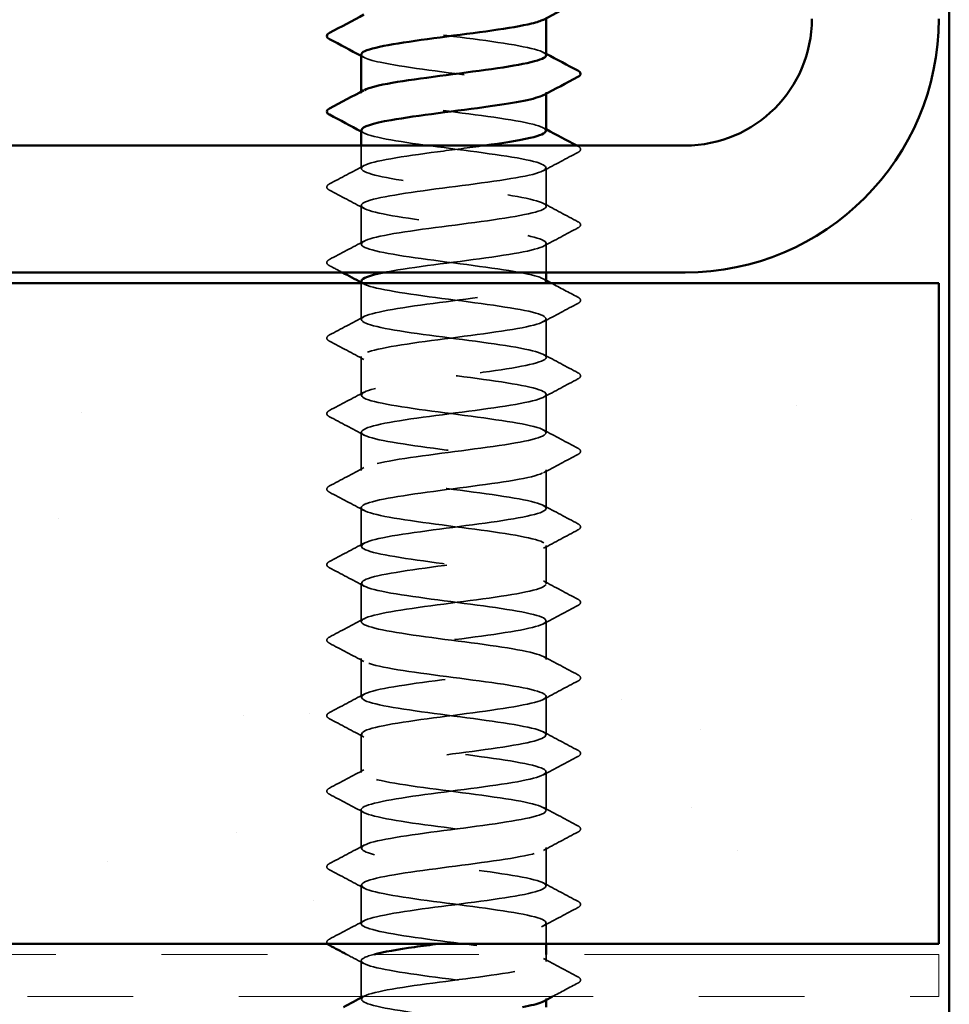
# Model space of a CAD drawing. Units: inches. Extents: x 0.6 to 33.4, y 0.6 to 21.4.
# Drawn here: x 11.2 to 12.1, y 12.1 to 13 of the extents above; entities that cross this region are included whole.
import ezdxf

# ---------------------------------------------------------------- set-up
doc = ezdxf.new("R2010")
doc.units = ezdxf.units.IN
doc.header["$LTSCALE"] = 2
doc.header["$MEASUREMENT"] = 0
doc.linetypes.add('DASHED', pattern=[0.2067, 0.1654, -0.0413])
doc.linetypes.add('DOUBLE_DASH_CHAIN', pattern=[1.2403, 0.6614, -0.0827, 0.1654, -0.0827, 0.1654, -0.0827])
for name, color, linetype, lineweight in [('Hatch (ANSI)', 7, 'Continuous', 18), ('Hidden (ANSI)', 7, 'DASHED', 35), ('Visible (ANSI)', 7, 'Continuous', 50)]:
    doc.layers.add(name, color=color, linetype=linetype, lineweight=lineweight)

msp = doc.modelspace()

# ---------------------------------------------------------------- hatches: boundary and pattern name
at = {"layer": 'Hatch (ANSI)', "true_color": 0x804000}
h = msp.add_hatch(dxfattribs=at)
h.set_pattern_fill('AR-SAND', color=36, scale=0.25, angle=45, style=0)
h.paths.add_polyline_path([(1.38985, 12.76289), (12.07353, 12.76289), (12.07353, 12.13789), (1.38985, 12.13789)])

# ---------------------------------------------------------------- linework, layer by layer
at = {"layer": 'Hidden (ANSI)', "ltscale": 0.00122}
for p, q in [((11.5272, 12.9426), (11.5272, 12.94399)), ((11.7022, 12.94193), (11.7022, 12.94331)), ((11.5272, 12.08546), (11.5272, 12.08684)), ((11.7022, 12.08478), (11.7022, 12.08617))]:
    msp.add_line(p, q, dxfattribs=at)
at = {"layer": 'Hidden (ANSI)', "ltscale": 0.02058}
msp.add_line((11.5272, 12.87117), (11.5272, 12.89289), dxfattribs=at)
at = {"layer": 'Hidden (ANSI)', "ltscale": 0.034593}
for p, q in [((11.7022, 12.83546), (11.7022, 12.87189)), ((11.5272, 12.79974), (11.5272, 12.83617)), ((11.7022, 12.6926), (11.7022, 12.72903)), ((11.5272, 12.65689), (11.5272, 12.69331)), ((11.7022, 12.62117), (11.7022, 12.6576)), ((11.5272, 12.58546), (11.5272, 12.62189)), ((11.7022, 12.54974), (11.7022, 12.58617)), ((11.5272, 12.51403), (11.5272, 12.55046)), ((11.7022, 12.47831), (11.7022, 12.51474)), ((11.5272, 12.4426), (11.5272, 12.47903)), ((11.7022, 12.40689), (11.7022, 12.44331)), ((11.5272, 12.37117), (11.5272, 12.4076)), ((11.7022, 12.33546), (11.7022, 12.37189)), ((11.5272, 12.29974), (11.5272, 12.33617)), ((11.7022, 12.26403), (11.7022, 12.30046)), ((11.5272, 12.22831), (11.5272, 12.26474)), ((11.7022, 12.1926), (11.7022, 12.22903)), ((11.5272, 12.15689), (11.5272, 12.19331))]:
    msp.add_line(p, q, dxfattribs=at)
at = {"layer": 'Hidden (ANSI)', "ltscale": 0.026158}
msp.add_line((11.7022, 12.77289), (11.7022, 12.80046), dxfattribs=at)
at = {"layer": 'Hidden (ANSI)', "ltscale": 0.032824}
msp.add_line((11.5272, 12.72831), (11.5272, 12.76289), dxfattribs=at)
at = {"layer": 'Hidden (ANSI)', "ltscale": 0.018675}
msp.add_line((11.7022, 12.13789), (11.7022, 12.1576), dxfattribs=at)
at = {"layer": 'Hidden (ANSI)', "ltscale": 0.006294}
msp.add_line((11.7022, 12.12117), (11.7022, 12.12789), dxfattribs=at)
at = {"layer": 'Hidden (ANSI)', "ltscale": 0.03228}
msp.add_line((11.5272, 12.08789), (11.5272, 12.12189), dxfattribs=at)
at = {"layer": 'Hidden (ANSI)', "ltscale": 0.283838}
msp.add_open_spline([(11.5274, 13.05046), (11.52731, 13.04943), (11.52828, 13.04841), (11.53039, 13.04738), (11.53933, 13.04303), (11.56829, 13.03869), (11.60134, 13.03434), (11.6344, 13.03), (11.66977, 13.02565), (11.68802, 13.0213), (11.70111, 13.01819), (11.70489, 13.01507), (11.69934, 13.01196)], degree=3, knots=[-268.606172, -268.606172, -268.606172, -268.606172, -268.335467, -268.335467, -268.335467, -267.188659, -267.188659, -267.188659, -266.041851, -266.041851, -266.041851, -265.21964, -265.21964, -265.21964, -265.21964], dxfattribs=at)
at = {"layer": 'Hidden (ANSI)', "ltscale": 0.28383}
msp.add_open_spline([(11.7022, 12.97831), (11.70219, 12.98265), (11.6813, 12.98698), (11.65092, 12.99132), (11.62048, 12.99566), (11.58215, 13.00001), (11.55701, 13.00436), (11.53298, 13.00851), (11.52222, 13.01266), (11.52982, 13.01681)], degree=3, knots=[259.181394, 259.181394, 259.181394, 259.181394, 260.325385, 260.325385, 260.325385, 261.472193, 261.472193, 261.472193, 262.567926, 262.567926, 262.567926, 262.567926], dxfattribs=at)
at = {"layer": 'Hidden (ANSI)', "ltscale": 0.002721}
for points in [[(11.52981, 12.97624), (11.52894, 12.97671), (11.52807, 12.97718), (11.5272, 12.97764)], [(11.69959, 12.9811), (11.70046, 12.98063), (11.70133, 12.98017), (11.7022, 12.9797)], [(11.69959, 12.90967), (11.70046, 12.9092), (11.70133, 12.90874), (11.7022, 12.90827)], [(11.52981, 12.90482), (11.52894, 12.90528), (11.52807, 12.90575), (11.5272, 12.90621)], [(11.52981, 12.76196), (11.52894, 12.76242), (11.52807, 12.76289), (11.5272, 12.76336)], [(11.69959, 12.76681), (11.70046, 12.76635), (11.70133, 12.76588), (11.7022, 12.76541)]]:
    msp.add_open_spline(points, degree=3, dxfattribs=at)
at = {"layer": 'Hidden (ANSI)', "ltscale": 0.28384}
msp.add_open_spline([(11.5274, 12.97903), (11.52769, 12.97574), (11.53884, 12.97245), (11.55817, 12.96916), (11.5837, 12.96481), (11.62212, 12.96046), (11.65232, 12.95612), (11.68252, 12.95177), (11.70287, 12.94743), (11.70218, 12.94308), (11.70205, 12.94223), (11.70111, 12.94138), (11.69946, 12.94053)], degree=3, knots=[-262.322987, -262.322987, -262.322987, -262.322987, -261.45462, -261.45462, -261.45462, -260.307812, -260.307812, -260.307812, -259.161004, -259.161004, -259.161004, -258.936455, -258.936455, -258.936455, -258.936455], dxfattribs=at)
at = {"layer": 'Hidden (ANSI)', "ltscale": 0.283829}
msp.add_open_spline([(11.70182, 12.90689), (11.70184, 12.90896), (11.69774, 12.91103), (11.68946, 12.9131), (11.67209, 12.91744), (11.63722, 12.92179), (11.60402, 12.92613), (11.57082, 12.93048), (11.54109, 12.93482), (11.53115, 12.93917), (11.52642, 12.94124), (11.5263, 12.94331), (11.53018, 12.94538)], degree=3, knots=[252.898209, 252.898209, 252.898209, 252.898209, 253.444538, 253.444538, 253.444538, 254.591345, 254.591345, 254.591345, 255.738153, 255.738153, 255.738153, 256.28474, 256.28474, 256.28474, 256.28474], dxfattribs=at)
at = {"layer": 'Hidden (ANSI)', "ltscale": 1.261785}
msp.add_open_spline([(11.52744, 12.9076), (11.52735, 12.90639), (11.5287, 12.90518), (11.53162, 12.90397), (11.54212, 12.89962), (11.57229, 12.89528), (11.60555, 12.89093), (11.63882, 12.88659), (11.67338, 12.88224), (11.69025, 12.8779), (11.70713, 12.87355), (11.7054, 12.8692), (11.68601, 12.86486), (11.66663, 12.86051), (11.63065, 12.85617), (11.59783, 12.85182), (11.56501, 12.84748), (11.53713, 12.84313), (11.5295, 12.83878), (11.52188, 12.83444), (11.53493, 12.83009), (11.56148, 12.82575), (11.58802, 12.8214), (11.62664, 12.81706), (11.6561, 12.81271), (11.68557, 12.80836), (11.7043, 12.80402), (11.70199, 12.79967), (11.69969, 12.79533), (11.67648, 12.79098), (11.64512, 12.78664), (11.61376, 12.78229), (11.57594, 12.77794), (11.55244, 12.7736), (11.55115, 12.77336), (11.54991, 12.77312), (11.54872, 12.77289)], degree=3, knots=[-256.039801, -256.039801, -256.039801, -256.039801, -255.72058, -255.72058, -255.72058, -254.573772, -254.573772, -254.573772, -253.426965, -253.426965, -253.426965, -252.280157, -252.280157, -252.280157, -251.133349, -251.133349, -251.133349, -249.986541, -249.986541, -249.986541, -248.839733, -248.839733, -248.839733, -247.692925, -247.692925, -247.692925, -246.546117, -246.546117, -246.546117, -245.399309, -245.399309, -245.399309, -244.252502, -244.252502, -244.252502, -244.189714, -244.189714, -244.189714, -244.189714], dxfattribs=at)
at = {"layer": 'Hidden (ANSI)', "ltscale": 1.206918}
msp.add_open_spline([(11.70183, 12.76403), (11.70189, 12.76591), (11.69851, 12.7678), (11.69158, 12.76969), (11.67561, 12.77403), (11.64161, 12.77838), (11.60825, 12.78272), (11.57489, 12.78707), (11.54399, 12.79142), (11.53251, 12.79576), (11.52104, 12.80011), (11.52961, 12.80445), (11.55353, 12.8088), (11.57745, 12.81314), (11.61541, 12.81749), (11.64656, 12.82184), (11.67771, 12.82618), (11.70037, 12.83053), (11.70209, 12.83487), (11.7038, 12.83922), (11.68448, 12.84356), (11.65474, 12.84791), (11.625, 12.85226), (11.58645, 12.8566), (11.56026, 12.86095), (11.53408, 12.86529), (11.52167, 12.86964), (11.52987, 12.87398), (11.53806, 12.87833), (11.56641, 12.88268), (11.59934, 12.88702), (11.61415, 12.88898), (11.62952, 12.89093), (11.64368, 12.89289)], degree=3, knots=[240.331838, 240.331838, 240.331838, 240.331838, 240.829651, 240.829651, 240.829651, 241.976459, 241.976459, 241.976459, 243.123267, 243.123267, 243.123267, 244.270075, 244.270075, 244.270075, 245.416883, 245.416883, 245.416883, 246.56369, 246.56369, 246.56369, 247.710498, 247.710498, 247.710498, 248.857306, 248.857306, 248.857306, 250.004114, 250.004114, 250.004114, 251.150922, 251.150922, 251.150922, 251.666704, 251.666704, 251.666704, 251.666704], dxfattribs=at)
at = {"layer": 'Hidden (ANSI)', "ltscale": 0.00103}
msp.add_open_spline([(11.73116, 12.89289), (11.73151, 12.8927), (11.73186, 12.89252), (11.73221, 12.89233)], degree=3, dxfattribs=at)
at = {"layer": 'Hidden (ANSI)', "ltscale": 0.041609}
for points in [[(11.73221, 12.89233), (11.7336, 12.89159), (11.73464, 12.89075), (11.73476, 12.88814), (11.73367, 12.88721), (11.73221, 12.88644)], [(11.49719, 12.85073), (11.4958, 12.85146), (11.49476, 12.8523), (11.49465, 12.85492), (11.49573, 12.85585), (11.49719, 12.85662)], [(11.73221, 12.8209), (11.7336, 12.82017), (11.73464, 12.81932), (11.73476, 12.81671), (11.73367, 12.81578), (11.73221, 12.81501)], [(11.49719, 12.7793), (11.4958, 12.78003), (11.49476, 12.78087), (11.49465, 12.78349), (11.49573, 12.78442), (11.49719, 12.78519)], [(11.73221, 12.74947), (11.7336, 12.74874), (11.73464, 12.7479), (11.73476, 12.74528), (11.73367, 12.74435), (11.73221, 12.74358)], [(11.49719, 12.70787), (11.4958, 12.7086), (11.49476, 12.70945), (11.49465, 12.71206), (11.49573, 12.71299), (11.49719, 12.71376)], [(11.73221, 12.67805), (11.7336, 12.67731), (11.73464, 12.67647), (11.73476, 12.67385), (11.73367, 12.67292), (11.73221, 12.67215)], [(11.49719, 12.63644), (11.4958, 12.63718), (11.49476, 12.63802), (11.49465, 12.64063), (11.49573, 12.64156), (11.49719, 12.64233)], [(11.73221, 12.60662), (11.7336, 12.60588), (11.73464, 12.60504), (11.73476, 12.60242), (11.73367, 12.6015), (11.73221, 12.60073)], [(11.49719, 12.56501), (11.4958, 12.56575), (11.49476, 12.56659), (11.49465, 12.5692), (11.49573, 12.57013), (11.49719, 12.5709)], [(11.73221, 12.53519), (11.7336, 12.53445), (11.73464, 12.53361), (11.73476, 12.53099), (11.73367, 12.53007), (11.73221, 12.5293)], [(11.49719, 12.49358), (11.4958, 12.49432), (11.49476, 12.49516), (11.49465, 12.49778), (11.49573, 12.4987), (11.49719, 12.49947)], [(11.73221, 12.46376), (11.7336, 12.46302), (11.73464, 12.46218), (11.73476, 12.45957), (11.73367, 12.45864), (11.73221, 12.45787)], [(11.49719, 12.42215), (11.4958, 12.42289), (11.49476, 12.42373), (11.49465, 12.42635), (11.49573, 12.42727), (11.49719, 12.42805)], [(11.73221, 12.39233), (11.7336, 12.39159), (11.73464, 12.39075), (11.73476, 12.38814), (11.73367, 12.38721), (11.73221, 12.38644)], [(11.49719, 12.35073), (11.4958, 12.35146), (11.49476, 12.3523), (11.49465, 12.35492), (11.49573, 12.35585), (11.49719, 12.35662)], [(11.73221, 12.3209), (11.7336, 12.32017), (11.73464, 12.31932), (11.73476, 12.31671), (11.73367, 12.31578), (11.73221, 12.31501)], [(11.49719, 12.2793), (11.4958, 12.28003), (11.49476, 12.28087), (11.49465, 12.28349), (11.49573, 12.28442), (11.49719, 12.28519)], [(11.73221, 12.24947), (11.7336, 12.24874), (11.73464, 12.2479), (11.73476, 12.24528), (11.73367, 12.24435), (11.73221, 12.24358)], [(11.49719, 12.20787), (11.4958, 12.2086), (11.49476, 12.20945), (11.49465, 12.21206), (11.49573, 12.21299), (11.49719, 12.21376)], [(11.73221, 12.17805), (11.7336, 12.17731), (11.73464, 12.17647), (11.73476, 12.17385), (11.73367, 12.17292), (11.73221, 12.17215)], [(11.73221, 12.10662), (11.7336, 12.10588), (11.73464, 12.10504), (11.73476, 12.10242), (11.73367, 12.1015), (11.73221, 12.10073)]]:
    msp.add_open_spline(points, degree=3, knots=[0, 0, 0, 0, 0.0542593, 0.0542593, 0.1110328, 0.1110328, 0.1110328, 0.1110328], dxfattribs=at)
at = {"layer": 'Hidden (ANSI)', "ltscale": 0.035082}
for points in [[(11.73221, 12.88644), (11.72132, 12.88069), (11.71044, 12.87492), (11.69959, 12.8691)], [(11.49719, 12.85662), (11.50808, 12.86237), (11.51896, 12.86814), (11.52981, 12.87396)], [(11.52981, 12.83339), (11.51896, 12.8392), (11.50808, 12.84497), (11.49719, 12.85073)], [(11.69959, 12.83824), (11.71044, 12.83243), (11.72132, 12.82666), (11.73221, 12.8209)], [(11.73221, 12.81501), (11.72132, 12.80926), (11.71044, 12.80349), (11.69959, 12.79767)], [(11.49719, 12.78519), (11.50808, 12.79094), (11.51896, 12.79671), (11.52981, 12.80253)], [(11.73221, 12.74358), (11.72132, 12.73783), (11.71044, 12.73206), (11.69959, 12.72624)], [(11.49719, 12.71376), (11.50808, 12.71951), (11.51896, 12.72528), (11.52981, 12.7311)], [(11.52981, 12.69053), (11.51896, 12.69634), (11.50808, 12.70211), (11.49719, 12.70787)], [(11.69959, 12.69538), (11.71044, 12.68957), (11.72132, 12.6838), (11.73221, 12.67805)], [(11.73221, 12.67215), (11.72132, 12.6664), (11.71044, 12.66063), (11.69959, 12.65482)], [(11.49719, 12.64233), (11.50808, 12.64808), (11.51896, 12.65385), (11.52981, 12.65967)], [(11.52981, 12.6191), (11.51896, 12.62492), (11.50808, 12.63069), (11.49719, 12.63644)], [(11.69959, 12.62396), (11.71044, 12.61814), (11.72132, 12.61237), (11.73221, 12.60662)], [(11.73221, 12.60073), (11.72132, 12.59497), (11.71044, 12.5892), (11.69959, 12.58339)], [(11.49719, 12.5709), (11.50808, 12.57666), (11.51896, 12.58243), (11.52981, 12.58824)], [(11.52981, 12.54767), (11.51896, 12.55349), (11.50808, 12.55926), (11.49719, 12.56501)], [(11.69959, 12.55253), (11.71044, 12.54671), (11.72132, 12.54094), (11.73221, 12.53519)], [(11.73221, 12.5293), (11.72132, 12.52354), (11.71044, 12.51777), (11.69959, 12.51196)], [(11.49719, 12.49947), (11.50808, 12.50523), (11.51896, 12.511), (11.52981, 12.51681)], [(11.52981, 12.47624), (11.51896, 12.48206), (11.50808, 12.48783), (11.49719, 12.49358)], [(11.69959, 12.4811), (11.71044, 12.47528), (11.72132, 12.46951), (11.73221, 12.46376)], [(11.73221, 12.45787), (11.72132, 12.45211), (11.71044, 12.44634), (11.69959, 12.44053)], [(11.49719, 12.42805), (11.50808, 12.4338), (11.51896, 12.43957), (11.52981, 12.44538)], [(11.52981, 12.40482), (11.51896, 12.41063), (11.50808, 12.4164), (11.49719, 12.42215)], [(11.69959, 12.40967), (11.71044, 12.40385), (11.72132, 12.39808), (11.73221, 12.39233)], [(11.73221, 12.38644), (11.72132, 12.38069), (11.71044, 12.37492), (11.69959, 12.3691)], [(11.49719, 12.35662), (11.50808, 12.36237), (11.51896, 12.36814), (11.52981, 12.37396)], [(11.52981, 12.33339), (11.51896, 12.3392), (11.50808, 12.34497), (11.49719, 12.35073)], [(11.69959, 12.33824), (11.71044, 12.33243), (11.72132, 12.32666), (11.73221, 12.3209)], [(11.73221, 12.31501), (11.72132, 12.30926), (11.71044, 12.30349), (11.69959, 12.29767)], [(11.49719, 12.28519), (11.50808, 12.29094), (11.51896, 12.29671), (11.52981, 12.30253)], [(11.52981, 12.26196), (11.51896, 12.26777), (11.50808, 12.27354), (11.49719, 12.2793)], [(11.69959, 12.26681), (11.71044, 12.261), (11.72132, 12.25523), (11.73221, 12.24947)], [(11.73221, 12.24358), (11.72132, 12.23783), (11.71044, 12.23206), (11.69959, 12.22624)], [(11.49719, 12.21376), (11.50808, 12.21951), (11.51896, 12.22528), (11.52981, 12.2311)], [(11.52981, 12.19053), (11.51896, 12.19634), (11.50808, 12.20211), (11.49719, 12.20787)], [(11.69959, 12.19538), (11.71044, 12.18957), (11.72132, 12.1838), (11.73221, 12.17805)], [(11.73221, 12.17215), (11.72132, 12.1664), (11.71044, 12.16063), (11.69959, 12.15482)], [(11.49719, 12.14233), (11.50808, 12.14808), (11.51896, 12.15385), (11.52981, 12.15967)], [(11.69959, 12.12396), (11.71044, 12.11814), (11.72132, 12.11237), (11.73221, 12.10662)]]:
    msp.add_open_spline(points, degree=3, dxfattribs=at)
at = {"layer": 'Hidden (ANSI)', "ltscale": 0.012952}
msp.add_open_spline([(11.50931, 12.77289), (11.50527, 12.77503), (11.50123, 12.77716), (11.49719, 12.7793)], degree=3, dxfattribs=at)
at = {"layer": 'Hidden (ANSI)', "ltscale": 1.084517}
msp.add_open_spline([(11.682, 10.04189), (11.68702, 10.0429), (11.69125, 10.04391), (11.69445, 10.04492), (11.70821, 10.04927), (11.70245, 10.05361), (11.68032, 10.05796), (11.6582, 10.06231), (11.62091, 10.06665), (11.58894, 10.071), (11.55697, 10.07534), (11.53206, 10.07969), (11.52789, 10.08403), (11.52371, 10.08838), (11.5405, 10.09273), (11.56903, 10.09707), (11.59756, 10.10142), (11.63629, 10.10576), (11.66394, 10.11011), (11.69159, 10.11445), (11.70667, 10.1188), (11.70089, 10.12315), (11.69511, 10.12749), (11.66878, 10.13184), (11.63638, 10.13618), (11.60397, 10.14053), (11.56724, 10.14487), (11.54635, 10.14922), (11.52547, 10.15357), (11.52157, 10.15791), (11.53679, 10.16226), (11.55201, 10.1666), (11.58554, 10.17095), (11.61894, 10.17529), (11.65235, 10.17964), (11.68384, 10.18399), (11.69611, 10.18833), (11.70837, 10.19268), (11.70075, 10.19702), (11.67744, 10.20137), (11.65412, 10.20571), (11.61637, 10.21006), (11.58492, 10.21441), (11.55347, 10.21875), (11.53002, 10.2231), (11.52746, 10.22744), (11.5249, 10.23179), (11.54336, 10.23613), (11.5727, 10.24048), (11.60205, 10.24483), (11.64068, 10.24917), (11.66739, 10.25352), (11.69409, 10.25786), (11.70742, 10.26221), (11.70005, 10.26655), (11.69268, 10.2709), (11.66501, 10.27525), (11.63224, 10.27959), (11.59947, 10.28394), (11.56337, 10.28828), (11.54378, 10.29263), (11.52419, 10.29697), (11.52216, 10.30132), (11.53881, 10.30567), (11.55546, 10.31001), (11.58989, 10.31436), (11.62318, 10.3187), (11.65647, 10.32305), (11.68682, 10.32739), (11.69757, 10.33174), (11.70831, 10.33609), (11.69886, 10.34043), (11.67441, 10.34478), (11.64995, 10.34912), (11.61182, 10.35347), (11.58096, 10.35781), (11.5501, 10.36216), (11.52818, 10.36651), (11.52724, 10.37085), (11.5263, 10.3752), (11.54639, 10.37954), (11.57648, 10.38389), (11.60656, 10.38823), (11.64502, 10.39258), (11.67071, 10.39693), (11.69641, 10.40127), (11.70796, 10.40562), (11.69901, 10.40996), (11.69007, 10.41431), (11.66112, 10.41865), (11.62806, 10.423), (11.595, 10.42735), (11.55963, 10.43169), (11.54138, 10.43604), (11.52313, 10.44038), (11.52298, 10.44473), (11.54101, 10.44907), (11.55905, 10.45342), (11.5943, 10.45777), (11.62739, 10.46211), (11.66049, 10.46646), (11.68964, 10.4708), (11.69883, 10.47515), (11.70802, 10.47949), (11.69676, 10.48384), (11.67123, 10.48819), (11.6457, 10.49253), (11.60729, 10.49688), (11.57709, 10.50122), (11.54689, 10.50557), (11.52654, 10.50991), (11.52722, 10.51426), (11.5279, 10.51861), (11.54958, 10.52295), (11.58034, 10.5273), (11.6111, 10.53164), (11.64928, 10.53599), (11.67391, 10.54033), (11.69854, 10.54468), (11.70828, 10.54903), (11.69778, 10.55337), (11.68728, 10.55772), (11.65712, 10.56206), (11.62385, 10.56641), (11.59059, 10.57075), (11.55602, 10.5751), (11.53915, 10.57945), (11.52228, 10.58379), (11.52401, 10.58814), (11.54339, 10.59248), (11.56277, 10.59683), (11.59875, 10.60117), (11.63158, 10.60552), (11.6644, 10.60987), (11.69228, 10.61421), (11.6999, 10.61856), (11.70752, 10.6229), (11.69448, 10.62725), (11.66793, 10.63159), (11.64138, 10.63594), (11.60277, 10.64029), (11.5733, 10.64463), (11.54383, 10.64898), (11.52511, 10.65332), (11.52741, 10.65767), (11.52971, 10.66201), (11.55292, 10.66636), (11.58428, 10.67071), (11.61564, 10.67505), (11.65346, 10.6794), (11.67696, 10.68374), (11.70047, 10.68809), (11.70838, 10.69243), (11.69635, 10.69678), (11.68433, 10.70113), (11.65302, 10.70547), (11.61962, 10.70982), (11.58623, 10.71416), (11.55255, 10.71851), (11.5371, 10.72285), (11.52165, 10.7272), (11.52525, 10.73155), (11.54593, 10.73589), (11.56661, 10.74024), (11.60325, 10.74458), (11.63572, 10.74893), (11.66819, 10.75327), (11.69473, 10.75762), (11.70077, 10.76197), (11.7068, 10.76631), (11.692, 10.77066), (11.6645, 10.775), (11.63699, 10.77935), (11.59827, 10.78369), (11.56961, 10.78804), (11.54094, 10.79239), (11.52389, 10.79673), (11.5278, 10.80108), (11.53172, 10.80542), (11.55641, 10.80977), (11.5883, 10.81411), (11.62018, 10.81846), (11.65755, 10.82281), (11.67987, 10.82715), (11.70219, 10.8315), (11.70825, 10.83584), (11.69473, 10.84019), (11.68121, 10.84453), (11.64883, 10.84888), (11.61538, 10.85323), (11.58193, 10.85757), (11.54923, 10.86192), (11.53523, 10.86626), (11.52123, 10.87061), (11.5267, 10.87495), (11.54864, 10.8793), (11.57057, 10.88365), (11.60777, 10.88799), (11.63981, 10.89234), (11.67186, 10.89668), (11.697, 10.90103), (11.70143, 10.90537), (11.70586, 10.90972), (11.68934, 10.91407), (11.66095, 10.91841), (11.63255, 10.92276), (11.59382, 10.9271), (11.56603, 10.93145), (11.53823, 10.93579), (11.52288, 10.94014), (11.5284, 10.94449), (11.53393, 10.94883), (11.56003, 10.95318), (11.59237, 10.95752), (11.62471, 10.96187), (11.66154, 10.96621), (11.68263, 10.97056), (11.70371, 10.97491), (11.70791, 10.97925), (11.69292, 10.9836), (11.67793, 10.98794), (11.64455, 10.99229), (11.61113, 10.99663), (11.57771, 11.00098), (11.54605, 11.00533), (11.53355, 11.00967), (11.52104, 11.01402), (11.52837, 11.01836), (11.5515, 11.02271), (11.57463, 11.02705), (11.61231, 11.0314), (11.64385, 11.03575), (11.67539, 11.04009), (11.69907, 11.04444), (11.70189, 11.04878), (11.70471, 11.05313), (11.68651, 11.05747), (11.65729, 11.06182), (11.62807, 11.06617), (11.58942, 11.07051), (11.56256, 11.07486), (11.5357, 11.0792), (11.52209, 11.08355), (11.52921, 11.08789), (11.53632, 11.09224), (11.56378, 11.09659), (11.5965, 11.10093), (11.62922, 11.10528), (11.66542, 11.10962), (11.68522, 11.11397), (11.70502, 11.11831), (11.70735, 11.12266), (11.69093, 11.12701), (11.6745, 11.13135), (11.64021, 11.1357), (11.6069, 11.14004), (11.57358, 11.14439), (11.54304, 11.14873), (11.53206, 11.15308), (11.52107, 11.15743), (11.53023, 11.16177), (11.5545, 11.16612), (11.57878, 11.17046), (11.61686, 11.17481), (11.64782, 11.17915), (11.67878, 11.1835), (11.70095, 11.18785), (11.70215, 11.19219), (11.70334, 11.19654), (11.68351, 11.20088), (11.65354, 11.20523), (11.62356, 11.20957), (11.58507, 11.21392), (11.55921, 11.21827), (11.53335, 11.22261), (11.52151, 11.22696), (11.53021, 11.2313), (11.5389, 11.23565), (11.56766, 11.23999), (11.60067, 11.24434), (11.63369, 11.24869), (11.66918, 11.25303), (11.68765, 11.25738), (11.70612, 11.26172), (11.70657, 11.26607), (11.68875, 11.27041), (11.67093, 11.27476), (11.63581, 11.27911), (11.60268, 11.28345), (11.56955, 11.2878), (11.5402, 11.29214), (11.53076, 11.29649), (11.52132, 11.30083), (11.53229, 11.30518), (11.55765, 11.30953), (11.58302, 11.31387), (11.62139, 11.31822), (11.65171, 11.32256), (11.68202, 11.32691), (11.70262, 11.33125), (11.70219, 11.3356), (11.70177, 11.33995), (11.68035, 11.34429), (11.64969, 11.34864), (11.61903, 11.35298), (11.5808, 11.35733), (11.55599, 11.36167), (11.53119, 11.36602), (11.52116, 11.37037), (11.53141, 11.37471), (11.54166, 11.37906), (11.57164, 11.3834), (11.60488, 11.38775), (11.63812, 11.39209), (11.67281, 11.39644), (11.68991, 11.40079), (11.707, 11.40513), (11.70557, 11.40948), (11.6864, 11.41382), (11.66723, 11.41817), (11.63136, 11.42251), (11.59849, 11.42686), (11.56562, 11.43121), (11.53754, 11.43555), (11.52966, 11.4399), (11.52179, 11.44424), (11.53455, 11.44859), (11.56094, 11.45293), (11.58733, 11.45728), (11.62592, 11.46163), (11.65551, 11.46597), (11.6851, 11.47032), (11.70408, 11.47466), (11.70204, 11.47901), (11.69999, 11.48335), (11.67703, 11.4877), (11.64576, 11.49205), (11.61448, 11.49639), (11.5766, 11.50074), (11.55292, 11.50508), (11.52923, 11.50943), (11.52103, 11.51377), (11.53281, 11.51812), (11.54459, 11.52247), (11.57573, 11.52681), (11.60911, 11.53116), (11.64249, 11.5355), (11.67631, 11.53985), (11.69199, 11.5442), (11.70767, 11.54854), (11.70437, 11.55289), (11.68389, 11.55723), (11.66341, 11.56158), (11.62687, 11.56592), (11.59434, 11.57027), (11.56181, 11.57462), (11.53505, 11.57896), (11.52876, 11.58331), (11.52247, 11.58765), (11.537, 11.592), (11.56435, 11.59634), (11.59171, 11.60069), (11.63042, 11.60504), (11.65921, 11.60938), (11.68801, 11.61373), (11.70534, 11.61807), (11.70168, 11.62242), (11.69801, 11.62676), (11.67356, 11.63111), (11.64175, 11.63546), (11.60994, 11.6398), (11.5725, 11.64415), (11.54998, 11.64849), (11.52747, 11.65284), (11.52111, 11.65718), (11.5344, 11.66153), (11.54769, 11.66588), (11.5799, 11.67022), (11.61335, 11.67457), (11.64679, 11.67891), (11.67966, 11.68326), (11.69389, 11.6876), (11.70812, 11.69195), (11.70294, 11.6963), (11.68121, 11.70064), (11.65947, 11.70499), (11.62235, 11.70933), (11.59024, 11.71368), (11.55812, 11.71802), (11.53275, 11.72237), (11.52807, 11.72672), (11.52338, 11.73106), (11.53962, 11.73541), (11.56788, 11.73975), (11.59614, 11.7441), (11.63488, 11.74844), (11.66281, 11.75279), (11.69075, 11.75714), (11.70638, 11.76148), (11.70111, 11.76583), (11.69584, 11.77017), (11.66996, 11.77452), (11.63768, 11.77886), (11.60541, 11.78321), (11.56849, 11.78756), (11.5472, 11.7919), (11.52592, 11.79625), (11.52142, 11.80059), (11.53618, 11.80494), (11.55094, 11.80928), (11.58416, 11.81363), (11.61759, 11.81798), (11.65102, 11.82232), (11.68285, 11.82667), (11.6956, 11.83101), (11.70835, 11.83536), (11.70132, 11.8397), (11.67837, 11.84405), (11.65543, 11.8484), (11.61782, 11.85274), (11.58619, 11.85709), (11.55457, 11.86143), (11.53065, 11.86578), (11.52757, 11.87012), (11.5245, 11.87447), (11.54243, 11.87882), (11.57152, 11.88316), (11.60061, 11.88751), (11.63929, 11.89185), (11.6663, 11.8962), (11.69331, 11.90054), (11.7072, 11.90489), (11.70034, 11.90924), (11.69347, 11.91358), (11.66623, 11.91793), (11.63356, 11.92227), (11.6009, 11.92662), (11.56459, 11.93096), (11.54458, 11.93531), (11.52457, 11.93966), (11.52195, 11.944), (11.53815, 11.94835), (11.55435, 11.95269), (11.58849, 11.95704), (11.62183, 11.96138), (11.65517, 11.96573), (11.68589, 11.97008), (11.69712, 11.97442), (11.70835, 11.97877), (11.69948, 11.98311), (11.67539, 11.98746), (11.65129, 11.9918), (11.61327, 11.99615), (11.58221, 12.0005), (11.55116, 12.00484), (11.52874, 12.00919), (11.52728, 12.01353), (11.52583, 12.01788), (11.5454, 12.02222), (11.57526, 12.02657), (11.60512, 12.03092), (11.64364, 12.03526), (11.66967, 12.03961), (11.69569, 12.04395), (11.70781, 12.0483), (11.69937, 12.05264), (11.69092, 12.05699), (11.66237, 12.06134), (11.6294, 12.06568), (11.59642, 12.07003), (11.56081, 12.07437), (11.54213, 12.07872), (11.52344, 12.08306), (11.52269, 12.08741), (11.54029, 12.09176), (11.55789, 12.0961), (11.59289, 12.10045), (11.62605, 12.10479), (11.65922, 12.10914), (11.68876, 12.11348), (11.69845, 12.11783), (11.70814, 12.12218), (11.69745, 12.12652), (11.67226, 12.13087), (11.64707, 12.13521), (11.60873, 12.13956), (11.57831, 12.1439), (11.54789, 12.14825), (11.52704, 12.1526), (11.5272, 12.15694), (11.52737, 12.16129), (11.54854, 12.16563), (11.5791, 12.16998), (11.60965, 12.17432), (11.64793, 12.17867), (11.6729, 12.18302), (11.69788, 12.18736), (11.7082, 12.19171), (11.6982, 12.19605), (11.68819, 12.2004), (11.6584, 12.20474), (11.6252, 12.20909), (11.59199, 12.21344), (11.55716, 12.21778), (11.53984, 12.22213), (11.52252, 12.22647), (11.52365, 12.23082), (11.54261, 12.23516), (11.56157, 12.23951), (11.59733, 12.24386), (11.63025, 12.2482), (11.66316, 12.25255), (11.69145, 12.25689), (11.69958, 12.26124), (11.70771, 12.26558), (11.69523, 12.26993), (11.669, 12.27428), (11.64276, 12.27862), (11.6042, 12.28297), (11.5745, 12.28731), (11.54479, 12.29166), (11.52554, 12.296), (11.52733, 12.30035), (11.52911, 12.3047), (11.55184, 12.30904), (11.58301, 12.31339), (11.61419, 12.31773), (11.65214, 12.32208), (11.676, 12.32642), (11.69987, 12.33077), (11.70837, 12.33512), (11.69683, 12.33946), (11.68529, 12.34381), (11.65433, 12.34815), (11.62097, 12.3525), (11.58761, 12.35684), (11.55364, 12.36119), (11.53773, 12.36554), (11.52182, 12.36988), (11.52483, 12.37423), (11.5451, 12.37857), (11.56537, 12.38292), (11.60181, 12.38726), (11.6344, 12.39161), (11.66699, 12.39596), (11.69397, 12.4003), (11.70051, 12.40465), (11.70705, 12.40899), (11.69281, 12.41334), (11.6656, 12.41768), (11.6384, 12.42203), (11.5997, 12.42638), (11.57077, 12.43072), (11.54185, 12.43507), (11.52425, 12.43941), (11.52766, 12.44376), (11.53106, 12.4481), (11.55528, 12.45245), (11.58701, 12.4568), (11.61874, 12.46114), (11.65626, 12.46549), (11.67896, 12.46983), (11.70166, 12.47418), (11.70832, 12.47852), (11.69527, 12.48287), (11.68222, 12.48722), (11.65017, 12.49156), (11.61673, 12.49591), (11.58329, 12.50025), (11.55027, 12.5046), (11.53581, 12.50894), (11.52134, 12.51329), (11.52622, 12.51764), (11.54776, 12.52198), (11.56929, 12.52633), (11.60633, 12.53067), (11.63851, 12.53502), (11.6707, 12.53936), (11.6963, 12.54371), (11.70124, 12.54806), (11.70618, 12.5524), (11.69021, 12.55675), (11.66209, 12.56109), (11.63397, 12.56544), (11.59524, 12.56978), (11.56716, 12.57413), (11.53908, 12.57848), (11.52318, 12.58282), (11.52819, 12.58717), (11.5332, 12.59151), (11.55886, 12.59586), (11.59107, 12.6002), (11.62327, 12.60455), (11.66028, 12.6089), (11.68177, 12.61324), (11.70325, 12.61759), (11.70805, 12.62193), (11.69352, 12.62628), (11.67899, 12.63062), (11.64592, 12.63497), (11.61249, 12.63932), (11.57905, 12.64366), (11.54705, 12.64801), (11.53406, 12.65235), (11.52108, 12.6567), (11.52781, 12.66104), (11.55057, 12.66539), (11.57332, 12.66974), (11.61086, 12.67408), (11.64257, 12.67843), (11.67428, 12.68277), (11.69843, 12.68712), (11.70177, 12.69146), (11.7051, 12.69581), (11.68743, 12.70016), (11.65847, 12.7045), (11.62951, 12.70885), (11.59081, 12.71319), (11.56365, 12.71754), (11.53648, 12.72188), (11.52232, 12.72623), (11.52893, 12.73058), (11.53554, 12.73492), (11.56257, 12.73927), (11.59518, 12.74361), (11.62778, 12.74796), (11.6642, 12.7523), (11.68441, 12.75665), (11.69408, 12.75873), (11.69979, 12.76081), (11.70138, 12.76289)], degree=3, knots=[0.879646, 0.879646, 0.879646, 0.879646, 1.146808, 1.146808, 1.146808, 2.293616, 2.293616, 2.293616, 3.440424, 3.440424, 3.440424, 4.587231, 4.587231, 4.587231, 5.734039, 5.734039, 5.734039, 6.880847, 6.880847, 6.880847, 8.027655, 8.027655, 8.027655, 9.174463, 9.174463, 9.174463, 10.321271, 10.321271, 10.321271, 11.468079, 11.468079, 11.468079, 12.614886, 12.614886, 12.614886, 13.761694, 13.761694, 13.761694, 14.908502, 14.908502, 14.908502, 16.05531, 16.05531, 16.05531, 17.202118, 17.202118, 17.202118, 18.348926, 18.348926, 18.348926, 19.495734, 19.495734, 19.495734, 20.642542, 20.642542, 20.642542, 21.789349, 21.789349, 21.789349, 22.936157, 22.936157, 22.936157, 24.082965, 24.082965, 24.082965, 25.229773, 25.229773, 25.229773, 26.376581, 26.376581, 26.376581, 27.523389, 27.523389, 27.523389, 28.670197, 28.670197, 28.670197, 29.817004, 29.817004, 29.817004, 30.963812, 30.963812, 30.963812, 32.11062, 32.11062, 32.11062, 33.257428, 33.257428, 33.257428, 34.404236, 34.404236, 34.404236, 35.551044, 35.551044, 35.551044, 36.697852, 36.697852, 36.697852, 37.844659, 37.844659, 37.844659, 38.991467, 38.991467, 38.991467, 40.138275, 40.138275, 40.138275, 41.285083, 41.285083, 41.285083, 42.431891, 42.431891, 42.431891, 43.578699, 43.578699, 43.578699, 44.725507, 44.725507, 44.725507, 45.872315, 45.872315, 45.872315, 47.019122, 47.019122, 47.019122, 48.16593, 48.16593, 48.16593, 49.312738, 49.312738, 49.312738, 50.459546, 50.459546, 50.459546, 51.606354, 51.606354, 51.606354, 52.753162, 52.753162, 52.753162, 53.89997, 53.89997, 53.89997, 55.046777, 55.046777, 55.046777, 56.193585, 56.193585, 56.193585, 57.340393, 57.340393, 57.340393, 58.487201, 58.487201, 58.487201, 59.634009, 59.634009, 59.634009, 60.780817, 60.780817, 60.780817, 61.927625, 61.927625, 61.927625, 63.074432, 63.074432, 63.074432, 64.22124, 64.22124, 64.22124, 65.368048, 65.368048, 65.368048, 66.514856, 66.514856, 66.514856, 67.661664, 67.661664, 67.661664, 68.808472, 68.808472, 68.808472, 69.95528, 69.95528, 69.95528, 71.102087, 71.102087, 71.102087, 72.248895, 72.248895, 72.248895, 73.395703, 73.395703, 73.395703, 74.542511, 74.542511, 74.542511, 75.689319, 75.689319, 75.689319, 76.836127, 76.836127, 76.836127, 77.982935, 77.982935, 77.982935, 79.129743, 79.129743, 79.129743, 80.27655, 80.27655, 80.27655, 81.423358, 81.423358, 81.423358, 82.570166, 82.570166, 82.570166, 83.716974, 83.716974, 83.716974, 84.863782, 84.863782, 84.863782, 86.01059, 86.01059, 86.01059, 87.157398, 87.157398, 87.157398, 88.304205, 88.304205, 88.304205, 89.451013, 89.451013, 89.451013, 90.597821, 90.597821, 90.597821, 91.744629, 91.744629, 91.744629, 92.891437, 92.891437, 92.891437, 94.038245, 94.038245, 94.038245, 95.185053, 95.185053, 95.185053, 96.33186, 96.33186, 96.33186, 97.478668, 97.478668, 97.478668, 98.625476, 98.625476, 98.625476, 99.772284, 99.772284, 99.772284, 100.919092, 100.919092, 100.919092, 102.0659, 102.0659, 102.0659, 103.212708, 103.212708, 103.212708, 104.359515, 104.359515, 104.359515, 105.506323, 105.506323, 105.506323, 106.653131, 106.653131, 106.653131, 107.799939, 107.799939, 107.799939, 108.946747, 108.946747, 108.946747, 110.093555, 110.093555, 110.093555, 111.240363, 111.240363, 111.240363, 112.387171, 112.387171, 112.387171, 113.533978, 113.533978, 113.533978, 114.680786, 114.680786, 114.680786, 115.827594, 115.827594, 115.827594, 116.974402, 116.974402, 116.974402, 118.12121, 118.12121, 118.12121, 119.268018, 119.268018, 119.268018, 120.414826, 120.414826, 120.414826, 121.561633, 121.561633, 121.561633, 122.708441, 122.708441, 122.708441, 123.855249, 123.855249, 123.855249, 125.002057, 125.002057, 125.002057, 126.148865, 126.148865, 126.148865, 127.295673, 127.295673, 127.295673, 128.442481, 128.442481, 128.442481, 129.589288, 129.589288, 129.589288, 130.736096, 130.736096, 130.736096, 131.882904, 131.882904, 131.882904, 133.029712, 133.029712, 133.029712, 134.17652, 134.17652, 134.17652, 135.323328, 135.323328, 135.323328, 136.470136, 136.470136, 136.470136, 137.616944, 137.616944, 137.616944, 138.763751, 138.763751, 138.763751, 139.910559, 139.910559, 139.910559, 141.057367, 141.057367, 141.057367, 142.204175, 142.204175, 142.204175, 143.350983, 143.350983, 143.350983, 144.497791, 144.497791, 144.497791, 145.644599, 145.644599, 145.644599, 146.791406, 146.791406, 146.791406, 147.938214, 147.938214, 147.938214, 149.085022, 149.085022, 149.085022, 150.23183, 150.23183, 150.23183, 151.378638, 151.378638, 151.378638, 152.525446, 152.525446, 152.525446, 153.672254, 153.672254, 153.672254, 154.819061, 154.819061, 154.819061, 155.965869, 155.965869, 155.965869, 157.112677, 157.112677, 157.112677, 158.259485, 158.259485, 158.259485, 159.406293, 159.406293, 159.406293, 160.553101, 160.553101, 160.553101, 161.699909, 161.699909, 161.699909, 162.846716, 162.846716, 162.846716, 163.993524, 163.993524, 163.993524, 165.140332, 165.140332, 165.140332, 166.28714, 166.28714, 166.28714, 167.433948, 167.433948, 167.433948, 168.580756, 168.580756, 168.580756, 169.727564, 169.727564, 169.727564, 170.874372, 170.874372, 170.874372, 172.021179, 172.021179, 172.021179, 173.167987, 173.167987, 173.167987, 174.314795, 174.314795, 174.314795, 175.461603, 175.461603, 175.461603, 176.608411, 176.608411, 176.608411, 177.755219, 177.755219, 177.755219, 178.902027, 178.902027, 178.902027, 180.048834, 180.048834, 180.048834, 181.195642, 181.195642, 181.195642, 182.34245, 182.34245, 182.34245, 183.489258, 183.489258, 183.489258, 184.636066, 184.636066, 184.636066, 185.782874, 185.782874, 185.782874, 186.929682, 186.929682, 186.929682, 188.076489, 188.076489, 188.076489, 189.223297, 189.223297, 189.223297, 190.370105, 190.370105, 190.370105, 191.516913, 191.516913, 191.516913, 192.663721, 192.663721, 192.663721, 193.810529, 193.810529, 193.810529, 194.957337, 194.957337, 194.957337, 196.104145, 196.104145, 196.104145, 197.250952, 197.250952, 197.250952, 198.39776, 198.39776, 198.39776, 199.544568, 199.544568, 199.544568, 200.691376, 200.691376, 200.691376, 201.838184, 201.838184, 201.838184, 202.984992, 202.984992, 202.984992, 204.1318, 204.1318, 204.1318, 205.278607, 205.278607, 205.278607, 206.425415, 206.425415, 206.425415, 207.572223, 207.572223, 207.572223, 208.719031, 208.719031, 208.719031, 209.865839, 209.865839, 209.865839, 211.012647, 211.012647, 211.012647, 212.159455, 212.159455, 212.159455, 213.306262, 213.306262, 213.306262, 214.45307, 214.45307, 214.45307, 215.599878, 215.599878, 215.599878, 216.746686, 216.746686, 216.746686, 217.893494, 217.893494, 217.893494, 219.040302, 219.040302, 219.040302, 220.18711, 220.18711, 220.18711, 221.333917, 221.333917, 221.333917, 222.480725, 222.480725, 222.480725, 223.627533, 223.627533, 223.627533, 224.774341, 224.774341, 224.774341, 225.921149, 225.921149, 225.921149, 227.067957, 227.067957, 227.067957, 228.214765, 228.214765, 228.214765, 229.361573, 229.361573, 229.361573, 230.50838, 230.50838, 230.50838, 231.655188, 231.655188, 231.655188, 232.801996, 232.801996, 232.801996, 233.948804, 233.948804, 233.948804, 235.095612, 235.095612, 235.095612, 236.24242, 236.24242, 236.24242, 237.389228, 237.389228, 237.389228, 238.536035, 238.536035, 238.536035, 239.682843, 239.682843, 239.682843, 240.231307, 240.231307, 240.231307, 240.231307], dxfattribs=at)
at = {"layer": 'Hidden (ANSI)', "ltscale": 1.067533}
msp.add_open_spline([(11.52749, 12.76474), (11.52739, 12.76335), (11.5292, 12.76196), (11.53305, 12.76056), (11.54508, 12.75622), (11.57639, 12.75187), (11.60978, 12.74752), (11.64318, 12.74318), (11.67685, 12.73883), (11.6923, 12.73449), (11.70776, 12.73014), (11.70415, 12.7258), (11.68347, 12.72145), (11.66279, 12.7171), (11.62615, 12.71276), (11.59368, 12.70841), (11.56121, 12.70407), (11.53467, 12.69972), (11.52864, 12.69538), (11.5226, 12.69103), (11.5374, 12.68668), (11.56491, 12.68234), (11.59241, 12.67799), (11.63113, 12.67365), (11.65979, 12.6693), (11.68846, 12.66496), (11.70552, 12.66061), (11.7016, 12.65626), (11.69768, 12.65192), (11.673, 12.64757), (11.64111, 12.64323), (11.60922, 12.63888), (11.57185, 12.63454), (11.54953, 12.63019), (11.52721, 12.62584), (11.52115, 12.6215), (11.53467, 12.61715), (11.5482, 12.61281), (11.58058, 12.60846), (11.61402, 12.60412), (11.64747, 12.59977), (11.68018, 12.59542), (11.69417, 12.59108), (11.70817, 12.58673), (11.7027, 12.58239), (11.68077, 12.57804), (11.65884, 12.5737), (11.62163, 12.56935), (11.58959, 12.565), (11.55755, 12.56066), (11.5324, 12.55631), (11.52797, 12.55197), (11.52354, 12.54762), (11.54006, 12.54328), (11.56845, 12.53893), (11.59685, 12.53458), (11.63558, 12.53024), (11.66338, 12.52589), (11.69117, 12.52155), (11.70652, 12.5172), (11.701, 12.51286), (11.69547, 12.50851), (11.66937, 12.50416), (11.63703, 12.49982), (11.60469, 12.49547), (11.56786, 12.49113), (11.54678, 12.48678), (11.52569, 12.48244), (11.52149, 12.47809), (11.53648, 12.47374), (11.55148, 12.4694), (11.58485, 12.46505), (11.61827, 12.46071), (11.65169, 12.45636), (11.68335, 12.45202), (11.69586, 12.44767), (11.70836, 12.44332), (11.70104, 12.43898), (11.67791, 12.43463), (11.65478, 12.43029), (11.61709, 12.42594), (11.58555, 12.4216), (11.55402, 12.41725), (11.53033, 12.4129), (11.52751, 12.40856), (11.52469, 12.40421), (11.54289, 12.39987), (11.57211, 12.39552), (11.60133, 12.39118), (11.63999, 12.38683), (11.66685, 12.38248), (11.69371, 12.37814), (11.70732, 12.37379), (11.7002, 12.36945), (11.69308, 12.3651), (11.66562, 12.36076), (11.6329, 12.35641), (11.60018, 12.35206), (11.56398, 12.34772), (11.54418, 12.34337), (11.52438, 12.33903), (11.52205, 12.33468), (11.53848, 12.33034), (11.5549, 12.32599), (11.58919, 12.32164), (11.6225, 12.3173), (11.65582, 12.31295), (11.68636, 12.30861), (11.69735, 12.30426), (11.70833, 12.29992), (11.69917, 12.29557), (11.6749, 12.29122), (11.65062, 12.28688), (11.61255, 12.28253), (11.58159, 12.27819), (11.55063, 12.27384), (11.52846, 12.2695), (11.52726, 12.26515), (11.52606, 12.2608), (11.54589, 12.25646), (11.57587, 12.25211), (11.60584, 12.24777), (11.64433, 12.24342), (11.67019, 12.23908), (11.69605, 12.23473), (11.70789, 12.23038), (11.69919, 12.22604), (11.6905, 12.22169), (11.66175, 12.21735), (11.62873, 12.213), (11.59571, 12.20866), (11.56022, 12.20431), (11.54175, 12.19996), (11.52328, 12.19562), (11.52283, 12.19127), (11.54065, 12.18693), (11.55847, 12.18258), (11.59359, 12.17824), (11.62672, 12.17389), (11.65985, 12.16954), (11.6892, 12.1652), (11.69864, 12.16085), (11.70808, 12.15651), (11.69711, 12.15216), (11.67175, 12.14782), (11.65243, 12.14451), (11.62556, 12.1412), (11.60046, 12.13789)], degree=3, knots=[-243.473431, -243.473431, -243.473431, -243.473431, -243.105694, -243.105694, -243.105694, -241.958886, -241.958886, -241.958886, -240.812078, -240.812078, -240.812078, -239.66527, -239.66527, -239.66527, -238.518462, -238.518462, -238.518462, -237.371654, -237.371654, -237.371654, -236.224847, -236.224847, -236.224847, -235.078039, -235.078039, -235.078039, -233.931231, -233.931231, -233.931231, -232.784423, -232.784423, -232.784423, -231.637615, -231.637615, -231.637615, -230.490807, -230.490807, -230.490807, -229.343999, -229.343999, -229.343999, -228.197192, -228.197192, -228.197192, -227.050384, -227.050384, -227.050384, -225.903576, -225.903576, -225.903576, -224.756768, -224.756768, -224.756768, -223.60996, -223.60996, -223.60996, -222.463152, -222.463152, -222.463152, -221.316344, -221.316344, -221.316344, -220.169537, -220.169537, -220.169537, -219.022729, -219.022729, -219.022729, -217.875921, -217.875921, -217.875921, -216.729113, -216.729113, -216.729113, -215.582305, -215.582305, -215.582305, -214.435497, -214.435497, -214.435497, -213.288689, -213.288689, -213.288689, -212.141881, -212.141881, -212.141881, -210.995074, -210.995074, -210.995074, -209.848266, -209.848266, -209.848266, -208.701458, -208.701458, -208.701458, -207.55465, -207.55465, -207.55465, -206.407842, -206.407842, -206.407842, -205.261034, -205.261034, -205.261034, -204.114226, -204.114226, -204.114226, -202.967419, -202.967419, -202.967419, -201.820611, -201.820611, -201.820611, -200.673803, -200.673803, -200.673803, -199.526995, -199.526995, -199.526995, -198.380187, -198.380187, -198.380187, -197.233379, -197.233379, -197.233379, -196.086571, -196.086571, -196.086571, -194.939764, -194.939764, -194.939764, -193.792956, -193.792956, -193.792956, -192.646148, -192.646148, -192.646148, -191.49934, -191.49934, -191.49934, -190.352532, -190.352532, -190.352532, -189.205724, -189.205724, -189.205724, -188.332196, -188.332196, -188.332196, -188.332196], dxfattribs=at)
at = {"layer": 'Hidden (ANSI)', "ltscale": 0.027149}
msp.add_open_spline([(11.70694, 12.76289), (11.71535, 12.7584), (11.72378, 12.75393), (11.73221, 12.74947)], degree=3, dxfattribs=at)
at = {"layer": 'Hidden (ANSI)', "ltscale": 0.029827}
msp.add_open_spline([(11.49525, 12.13789), (11.49493, 12.13829), (11.49473, 12.13876), (11.49465, 12.14063), (11.49573, 12.14156), (11.49719, 12.14233)], degree=3, knots=[0.03134822, 0.03134822, 0.03134822, 0.03134822, 0.05425934, 0.05425934, 0.11103282, 0.11103282, 0.11103282, 0.11103282], dxfattribs=at)
at = {"layer": 'Hidden (ANSI)', "ltscale": 0.017678}
msp.add_open_spline([(11.52981, 12.1191), (11.52433, 12.12204), (11.51884, 12.12497), (11.51334, 12.12789)], degree=3, dxfattribs=at)
at = {"layer": 'Hidden (ANSI)', "ltscale": 0.328077}
msp.add_open_spline([(11.53943, 12.12789), (11.53148, 12.12584), (11.52701, 12.12379), (11.52721, 12.12174), (11.52763, 12.1174), (11.54906, 12.11305), (11.57972, 12.1087), (11.61037, 12.10436), (11.64861, 12.10001), (11.67341, 12.09567), (11.69677, 12.09157), (11.70703, 12.08748), (11.69957, 12.08339)], degree=3, knots=[-187.45255, -187.45255, -187.45255, -187.45255, -186.912108, -186.912108, -186.912108, -185.765301, -185.765301, -185.765301, -184.618493, -184.618493, -184.618493, -183.538231, -183.538231, -183.538231, -183.538231], dxfattribs=at)
at = {"layer": 'Hidden (ANSI)', "ltscale": 0.025992}
msp.add_open_spline([(11.73221, 12.10073), (11.72413, 12.09646), (11.71607, 12.09218), (11.70801, 12.08789)], degree=3, dxfattribs=at)
at = {"layer": 'Hidden (ANSI)', "ltscale": 0.00061796}
msp.add_open_spline([(11.52915, 12.08789), (11.52937, 12.088), (11.52959, 12.08812), (11.52981, 12.08824)], degree=3, dxfattribs=at)
at = {"layer": 'Visible (ANSI)', "color": 8, "true_color": 0x808080}
for p, q in [((12.08353, 4.36172), (12.08353, 19.28289)), ((11.83353, 12.89289), (9.31353, 12.89289)), ((9.31353, 12.77289), (11.83353, 12.77289))]:
    msp.add_line(p, q, dxfattribs=at)
at = {"layer": 'Visible (ANSI)'}
for p, q in [((11.7022, 12.97831), (11.7022, 13.01336)), ((11.5272, 12.94399), (11.5272, 12.97903)), ((11.7022, 12.90689), (11.7022, 12.94193)), ((11.5272, 12.89289), (11.5272, 12.9076)), ((11.7022, 12.76403), (11.7022, 12.77289)), ((11.5272, 12.76289), (11.5272, 12.76474)), ((11.7022, 12.12789), (11.7022, 12.13789)), ((11.5272, 12.08684), (11.5272, 12.08789)), ((11.7022, 12.07789), (11.7022, 12.08478))]:
    msp.add_line(p, q, dxfattribs=at)
at = {"layer": 'Visible (ANSI)', "color": 36, "true_color": 0x804000}
for p, q in [((1.38985, 12.76289), (12.07353, 12.76289)), ((12.07353, 12.13789), (12.07353, 12.76289)), ((1.38985, 12.13789), (12.07353, 12.13789))]:
    msp.add_line(p, q, dxfattribs=at)
at = {"layer": 'Visible (ANSI)', "color": 30, "linetype": 'DOUBLE_DASH_CHAIN', "lineweight": 18, "ltscale": 0.253347, "true_color": 0xff8000}
for p, q in [((12.07353, 12.12789), (1.38985, 12.12789)), ((1.38985, 12.08789), (12.07353, 12.08789))]:
    msp.add_line(p, q, dxfattribs=at)
at = {"layer": 'Visible (ANSI)', "color": 30, "linetype": 'DOUBLE_DASH_CHAIN', "lineweight": 18, "ltscale": 0.006248, "true_color": 0xff8000}
msp.add_line((12.07353, 12.12789), (12.07353, 12.08789), dxfattribs=at)
at = {"layer": 'Visible (ANSI)', "color": 8, "true_color": 0x808080}
for radius in [0.12, 0.24]:
    msp.add_arc((11.83353, 13.01289), radius, 270, 0, dxfattribs=at)
at = {"layer": 'Visible (ANSI)'}
for points in [[(11.73221, 13.0293), (11.72132, 13.02354), (11.71044, 13.01777), (11.69959, 13.01196)], [(11.49719, 12.99947), (11.50808, 13.00523), (11.51896, 13.011), (11.52981, 13.01681)], [(11.5272, 12.97764), (11.51721, 12.98298), (11.50721, 12.98829), (11.49719, 12.99358)], [(11.7022, 12.9797), (11.71219, 12.97436), (11.7222, 12.96905), (11.73221, 12.96376)], [(11.73221, 12.95787), (11.72132, 12.95211), (11.71044, 12.94634), (11.69959, 12.94053)], [(11.49719, 12.92805), (11.50808, 12.9338), (11.51896, 12.93957), (11.52981, 12.94538)], [(11.5272, 12.90621), (11.51721, 12.91156), (11.50721, 12.91686), (11.49719, 12.92215)], [(11.7022, 12.90827), (11.71184, 12.90312), (11.7215, 12.89799), (11.73116, 12.89289)], [(11.5272, 12.76336), (11.52124, 12.76654), (11.51528, 12.76972), (11.50931, 12.77289)], [(11.54872, 12.77289), (11.53512, 12.77017), (11.52769, 12.76746), (11.52749, 12.76474)], [(11.70138, 12.76289), (11.70167, 12.76327), (11.70182, 12.76365), (11.70183, 12.76403)], [(11.7022, 12.76541), (11.70378, 12.76457), (11.70536, 12.76373), (11.70694, 12.76289)], [(11.49719, 12.13644), (11.49639, 12.13687), (11.4957, 12.13733), (11.49525, 12.13789)], [(11.51334, 12.12789), (11.50796, 12.13074), (11.50258, 12.13359), (11.49719, 12.13644)], [(11.51038, 12.07789), (11.51664, 12.08121), (11.5229, 12.08454), (11.52915, 12.08789)], [(11.70801, 12.08789), (11.7052, 12.08639), (11.70239, 12.08489), (11.69959, 12.08339)]]:
    msp.add_open_spline(points, degree=3, dxfattribs=at)
for points, knots in [([(11.69934, 13.01196), (11.69714, 13.01073), (11.69349, 13.0095), (11.68839, 13.00827), (11.67035, 13.00392), (11.63511, 12.99958), (11.60201, 12.99523), (11.56892, 12.99088), (11.53977, 12.98654), (11.53057, 12.98219), (11.52834, 12.98114), (11.52731, 12.98008), (11.5274, 12.97903)], [-265.21964, -265.21964, -265.21964, -265.21964, -264.895043, -264.895043, -264.895043, -263.748235, -263.748235, -263.748235, -262.601427, -262.601427, -262.601427, -262.322987, -262.322987, -262.322987, -262.322987]), ([(11.49719, 12.99358), (11.4958, 12.99432), (11.49476, 12.99516), (11.49465, 12.99778), (11.49573, 12.9987), (11.49719, 12.99947)], [0, 0, 0, 0, 0.0542593, 0.0542593, 0.1110328, 0.1110328, 0.1110328, 0.1110328]), ([(11.53018, 12.94538), (11.53445, 12.94766), (11.54354, 12.94993), (11.55664, 12.95221), (11.58166, 12.95655), (11.61995, 12.9609), (11.65047, 12.96524), (11.681, 12.96959), (11.70211, 12.97394), (11.7022, 12.97828), (11.7022, 12.97829), (11.7022, 12.9783), (11.7022, 12.97831)], [256.28474, 256.28474, 256.28474, 256.28474, 256.884961, 256.884961, 256.884961, 258.031769, 258.031769, 258.031769, 259.178577, 259.178577, 259.178577, 259.181394, 259.181394, 259.181394, 259.181394]), ([(11.73221, 12.96376), (11.7336, 12.96302), (11.73464, 12.96218), (11.73476, 12.95957), (11.73367, 12.95864), (11.73221, 12.95787)], [0, 0, 0, 0, 0.0542593, 0.0542593, 0.1110328, 0.1110328, 0.1110328, 0.1110328]), ([(11.69946, 12.94053), (11.69266, 12.93703), (11.6738, 12.93354), (11.64907, 12.93004), (11.6183, 12.9257), (11.58012, 12.92135), (11.55549, 12.91701), (11.53772, 12.91387), (11.5277, 12.91074), (11.52744, 12.9076)], [-258.936455, -258.936455, -258.936455, -258.936455, -258.014196, -258.014196, -258.014196, -256.867388, -256.867388, -256.867388, -256.039801, -256.039801, -256.039801, -256.039801]), ([(11.49719, 12.92215), (11.4958, 12.92289), (11.49476, 12.92373), (11.49465, 12.92635), (11.49573, 12.92727), (11.49719, 12.92805)], [0, 0, 0, 0, 0.0542593, 0.0542593, 0.1110328, 0.1110328, 0.1110328, 0.1110328]), ([(11.64368, 12.89289), (11.661, 12.89528), (11.6765, 12.89767), (11.68689, 12.90006), (11.69679, 12.90233), (11.70179, 12.90461), (11.70182, 12.90689)], [251.666704, 251.666704, 251.666704, 251.666704, 252.29773, 252.29773, 252.29773, 252.898209, 252.898209, 252.898209, 252.898209]), ([(11.60046, 12.13789), (11.5926, 12.13685), (11.58492, 12.13581), (11.5777, 12.13478), (11.56167, 12.13248), (11.54836, 12.13018), (11.53943, 12.12789)], [-188.3321964, -188.3321964, -188.3321964, -188.3321964, -188.0589163, -188.0589163, -188.0589163, -187.4525505, -187.4525505, -187.4525505, -187.4525505]), ([(11.69957, 12.08339), (11.69911, 12.08313), (11.69859, 12.08288), (11.69799, 12.08263), (11.69426, 12.08105), (11.68792, 12.07947), (11.67975, 12.07789)], [-183.5382312, -183.5382312, -183.5382312, -183.5382312, -183.4716849, -183.4716849, -183.4716849, -183.0543207, -183.0543207, -183.0543207, -183.0543207])]:
    msp.add_open_spline(points, degree=3, knots=knots, dxfattribs=at)

doc.saveas('drawing.dxf')
